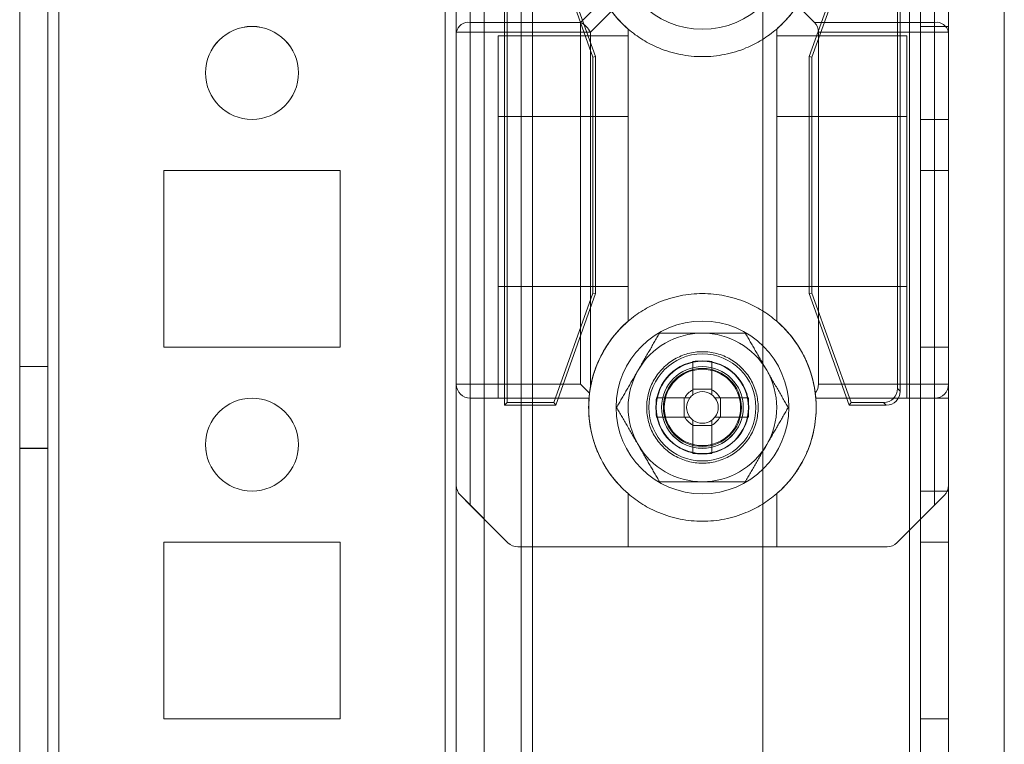
# Model space of a CAD drawing. Units: millimetres. Extents: x 63 to 8624, y 73 to 6188.
# Drawn here: x 3217 to 3270, y 2881 to 2920 of the extents above; entities that cross this region are included whole.
import ezdxf

# ---------------------------------------------------------------- set-up
doc = ezdxf.new("R2010")
doc.units = ezdxf.units.MM
doc.header["$LTSCALE"] = 5

msp = doc.modelspace()

# ---------------------------------------------------------------- linework, layer by layer
at = {"color": 7, "linetype": 'Continuous', "lineweight": 18}
for p, q in [((3217.228, 1910.013, -231.833), (3217.24, 3524.313, -231.833)), ((3217.228, 1910.011, -231.833), (3217.24, 3524.311, -231.833)), ((3218.74, 3524.313, -231.833), (3218.728, 1910.013, -231.833)), ((3218.74, 3524.311, -231.833), (3218.728, 1910.011, -231.833)), ((3219.328, 1910.013, -231.833), (3219.34, 3524.313, -231.833)), ((3219.34, 3524.313, -231.833), (3219.328, 1910.013, -231.833)), ((3219.328, 1910.011, -231.833), (3219.34, 3524.311, -231.833)), ((3217.239, 3477.163, -231.833), (3217.228, 1957.163, -231.833)), ((3217.228, 1957.161, -231.833), (3217.239, 3477.161, -231.833)), ((3218.728, 1957.163, -231.833), (3218.739, 3477.163, -231.833)), ((3218.739, 3477.161, -231.833), (3218.728, 1957.161, -231.833)), ((3219.339, 3477.163, -231.833), (3219.328, 1957.163, -231.833)), ((3219.328, 1957.163, -231.833), (3219.339, 3477.163, -231.833)), ((3219.328, 1957.161, -231.833), (3219.339, 3477.161, -231.833)), ((3240.139, 3477.163, -231.833), (3240.128, 1957.163, -231.833)), ((3240.128, 1957.163, -231.833), (3240.139, 3477.163, -231.833)), ((3240.128, 1957.161, -231.833), (3240.139, 3477.161, -231.833)), ((3240.739, 3477.163, -231.833), (3240.728, 1957.163, -231.833)), ((3240.728, 1957.163, -231.833), (3240.739, 3477.163, -231.833)), ((3240.739, 3477.161, -231.833), (3240.728, 1957.161, -231.833)), ((3242.239, 3477.163, -231.833), (3242.228, 1957.163, -231.833)), ((3242.239, 3477.163, -231.833), (3242.228, 1957.163, -231.833)), ((3242.239, 3477.161, -231.833), (3242.228, 1957.161, -231.833)), ((3257.239, 3477.163, -231.833), (3257.228, 1957.163, -231.833)), ((3257.239, 3477.163, -231.833), (3257.228, 1957.163, -231.833)), ((3257.239, 3477.161, -231.833), (3257.228, 1957.161, -231.833)), ((3265.128, 1957.163, -231.833), (3265.139, 3477.163, -231.833)), ((3265.139, 3477.163, -231.833), (3265.128, 1957.163, -231.833)), ((3265.128, 1957.163, -231.833), (3265.139, 3477.163, -231.833)), ((3265.139, 3477.163, -231.833), (3265.128, 1957.163, -231.833)), ((3265.139, 3477.161, -231.833), (3265.128, 1957.161, -231.833)), ((3265.739, 3477.163, -231.833), (3265.728, 1957.163, -231.833)), ((3265.739, 3477.163, -231.833), (3265.728, 1957.163, -231.833)), ((3265.728, 1957.161, -231.833), (3265.739, 3477.161, -231.833)), ((3267.228, 1957.163, -231.833), (3267.239, 3477.163, -231.833)), ((3267.228, 1957.163, -231.833), (3267.239, 3477.163, -231.833)), ((3267.239, 3477.161, -231.833), (3267.228, 1957.161, -231.833)), ((3242.239, 3457.484, -231.833), (3242.228, 1961.911, -231.833)), ((3244.239, 3457.484, -231.833), (3244.228, 1961.911, -231.833)), ((3244.839, 3456.354, -231.833), (3244.828, 1961.911, -231.833)), ((3244.828, 1961.911, -231.833), (3244.839, 3456.354, -231.833)), ((3242.228, 1963.261, -231.833), (3242.239, 3456.061, -231.833)), ((3244.228, 1963.261, -231.833), (3244.239, 3456.061, -231.833)), ((3244.828, 1963.261, -231.833), (3244.839, 3456.061, -231.833)), ((3244.828, 1963.261, -231.833), (3244.839, 3456.061, -231.833)), ((3270.228, 1961.911, -231.833), (3270.239, 3430.953, -231.833)), ((3270.228, 1961.911, -231.833), (3270.239, 3430.953, -231.833)), ((3240.735, 2928.35, -231.833), (3240.735, 2894.971, -231.833)), ((3267.235, 2894.971, -231.833), (3267.235, 2928.35, -231.833)), ((3241.485, 2924.441, -231.833), (3241.485, 2919.88, -231.833)), ((3266.485, 2919.88, -231.833), (3266.485, 2924.441, -231.833)), ((3240.735, 2919.35, -231.833), (3240.735, 2923.911, -231.833)), ((3243.335, 2899.286, -231.833), (3243.335, 2924.036, -231.833)), ((3243.479, 2899.43, -231.833), (3243.479, 2923.892, -231.833)), ((3245.984, 2923.892, -231.833), (3248.091, 2918.011, -231.833)), ((3246.085, 2924.036, -231.833), (3248.235, 2918.036, -231.833)), ((3259.735, 2918.036, -231.833), (3261.885, 2924.036, -231.833)), ((3259.879, 2918.011, -231.833), (3261.987, 2923.892, -231.833)), ((3264.491, 2923.892, -231.833), (3264.491, 2900.179, -231.833)), ((3264.635, 2924.036, -231.833), (3264.635, 2900.035, -231.833)), ((3267.235, 2923.911, -231.833), (3267.235, 2919.35, -231.833)), ((3247.424, 2919.88, -231.833), (3248.328, 2920.784, -231.833)), ((3249.086, 2920.481, -231.833), (3247.955, 2919.35, -231.833)), ((3259.102, 2920.794, -231.833), (3260.015, 2919.88, -231.833)), ((3241.485, 2919.88, -231.833), (3247.424, 2919.88, -231.833)), ((3241.485, 2919.35, -231.833), (3241.485, 2919.88, -231.833)), ((3247.424, 2919.35, -231.833), (3247.424, 2919.88, -231.833)), ((3260.015, 2919.88, -231.833), (3266.485, 2919.88, -231.833)), ((3266.485, 2919.88, -231.833), (3266.485, 2919.35, -231.833)), ((3240.735, 2900.411, -231.833), (3240.735, 2919.35, -231.833)), ((3240.735, 2919.35, -231.833), (3241.485, 2919.35, -231.833)), ((3241.485, 2919.35, -231.833), (3241.485, 2900.411, -231.833)), ((3247.424, 2919.35, -231.833), (3241.485, 2919.35, -231.833)), ((3247.424, 2900.411, -231.833), (3247.424, 2919.35, -231.833)), ((3247.424, 2919.35, -231.833), (3247.955, 2919.35, -231.833)), ((3247.955, 2919.35, -231.833), (3247.955, 2900.233, -231.833)), ((3249.985, 2919.522, -231.833), (3249.985, 2903.799, -231.833)), ((3257.985, 2903.799, -231.833), (3257.985, 2919.522, -231.833)), ((3260.235, 2919.35, -231.833), (3260.235, 2900.411, -231.833)), ((3266.485, 2919.35, -231.833), (3260.235, 2919.35, -231.833)), ((3267.235, 2919.663, -231.833), (3265.735, 2919.663, -231.833)), ((3265.735, 2919.663, -231.833), (3265.735, 2914.663, -231.833)), ((3267.235, 2919.661, -231.833), (3265.735, 2919.661, -231.833)), ((3265.735, 2914.661, -231.833), (3265.735, 2919.661, -231.833)), ((3266.485, 2900.411, -231.833), (3266.485, 2919.35, -231.833)), ((3266.485, 2919.35, -231.833), (3267.235, 2919.35, -231.833)), ((3267.235, 2914.663, -231.833), (3267.235, 2919.663, -231.833)), ((3267.235, 2914.661, -231.833), (3267.235, 2919.661, -231.833)), ((3267.235, 2919.35, -231.833), (3267.235, 2900.411, -231.833)), ((3249.985, 2919.161, -231.833), (3242.985, 2919.161, -231.833)), ((3242.985, 2914.811, -231.833), (3242.985, 2919.159, -231.833)), ((3249.985, 2914.811, -231.833), (3249.985, 2919.159, -231.833)), ((3264.985, 2919.161, -231.833), (3257.985, 2919.161, -231.833)), ((3257.985, 2914.811, -231.833), (3257.985, 2919.159, -231.833)), ((3264.985, 2914.811, -231.833), (3264.985, 2919.158, -231.833)), ((3248.091, 2918.011, -231.833), (3248.235, 2918.036, -231.833)), ((3248.091, 2918.011, -231.833), (3248.091, 2905.311, -231.833)), ((3248.235, 2918.036, -231.833), (3248.235, 2905.286, -231.833)), ((3259.735, 2905.286, -231.833), (3259.735, 2918.036, -231.833)), ((3259.879, 2918.011, -231.833), (3259.735, 2918.036, -231.833)), ((3259.879, 2905.311, -231.833), (3259.879, 2918.011, -231.833)), ((3227.235, 2917.163, -231.833), (3227.235, 2917.163, -231.833)), ((3232.235, 2917.163, -231.833), (3232.235, 2917.163, -231.833)), ((3249.985, 2914.811, -231.833), (3242.985, 2914.811, -231.833)), ((3242.985, 2899.661, -231.833), (3242.985, 2914.811, -231.833)), ((3242.985, 2914.811, -231.833), (3242.985, 2905.661, -231.833)), ((3249.985, 2914.811, -231.833), (3249.985, 2903.799, -231.833)), ((3249.985, 2905.661, -231.833), (3249.985, 2914.811, -231.833)), ((3257.985, 2903.799, -231.833), (3257.985, 2914.811, -231.833)), ((3257.985, 2914.811, -231.833), (3257.985, 2905.661, -231.833)), ((3264.985, 2914.811, -231.833), (3257.985, 2914.811, -231.833)), ((3264.985, 2899.661, -231.833), (3264.985, 2914.811, -231.833)), ((3264.985, 2914.811, -231.833), (3264.985, 2905.661, -231.833)), ((3265.735, 2914.663, -231.833), (3267.235, 2914.663, -231.833)), ((3265.735, 2914.661, -231.833), (3267.235, 2914.661, -231.833)), ((3234.485, 2911.913, -231.833), (3224.985, 2911.913, -231.833)), ((3224.985, 2911.913, -231.833), (3224.985, 2911.913, -231.833)), ((3234.485, 2911.913, -231.833), (3224.985, 2911.913, -231.833)), ((3224.985, 2911.913, -231.833), (3224.985, 2902.413, -231.833)), ((3224.985, 2911.913, -231.833), (3224.985, 2902.413, -231.833)), ((3224.985, 2911.911, -231.833), (3224.985, 2902.411, -231.833)), ((3234.485, 2911.911, -231.833), (3224.985, 2911.911, -231.833)), ((3234.485, 2911.913, -231.833), (3234.485, 2911.913, -231.833)), ((3234.485, 2902.413, -231.833), (3234.485, 2911.913, -231.833)), ((3234.485, 2902.413, -231.833), (3234.485, 2911.913, -231.833)), ((3234.485, 2902.411, -231.833), (3234.485, 2911.911, -231.833)), ((3265.735, 2911.913, -231.833), (3265.735, 2902.413, -231.833)), ((3265.735, 2911.913, -231.833), (3267.235, 2911.913, -231.833)), ((3265.735, 2911.913, -231.833), (3265.735, 2911.913, -231.833)), ((3265.735, 2911.913, -231.833), (3267.235, 2911.913, -231.833)), ((3265.735, 2902.413, -231.833), (3265.735, 2911.913, -231.833)), ((3265.735, 2911.911, -231.833), (3267.235, 2911.911, -231.833)), ((3265.735, 2911.911, -231.833), (3265.735, 2902.411, -231.833)), ((3267.235, 2911.913, -231.833), (3267.235, 2902.413, -231.833)), ((3267.235, 2911.913, -231.833), (3267.235, 2911.913, -231.833)), ((3267.235, 2902.413, -231.833), (3267.235, 2911.913, -231.833)), ((3267.235, 2911.911, -231.833), (3267.235, 2902.411, -231.833)), ((3242.985, 2905.661, -231.833), (3242.985, 2899.661, -231.833)), ((3249.985, 2905.661, -231.833), (3242.985, 2905.661, -231.833)), ((3249.985, 2903.799, -231.833), (3249.985, 2905.661, -231.833)), ((3257.985, 2905.661, -231.833), (3257.985, 2903.799, -231.833)), ((3264.985, 2905.661, -231.833), (3257.985, 2905.661, -231.833)), ((3264.985, 2905.661, -231.833), (3264.985, 2899.661, -231.833)), ((3248.091, 2905.311, -231.833), (3245.984, 2899.43, -231.833)), ((3248.235, 2905.286, -231.833), (3246.085, 2899.286, -231.833)), ((3248.091, 2905.311, -231.833), (3248.235, 2905.286, -231.833)), ((3259.879, 2905.311, -231.833), (3259.735, 2905.286, -231.833)), ((3261.885, 2899.286, -231.833), (3259.735, 2905.286, -231.833)), ((3261.986, 2899.43, -231.833), (3259.879, 2905.311, -231.833)), ((3224.985, 2902.413, -231.833), (3224.985, 2902.413, -231.833)), ((3224.985, 2902.413, -231.833), (3234.485, 2902.413, -231.833)), ((3224.985, 2902.413, -231.833), (3234.485, 2902.413, -231.833)), ((3224.985, 2902.411, -231.833), (3234.485, 2902.411, -231.833)), ((3234.485, 2902.413, -231.833), (3234.485, 2902.413, -231.833)), ((3265.735, 2902.413, -231.833), (3267.235, 2902.413, -231.833)), ((3265.735, 2902.413, -231.833), (3267.235, 2902.413, -231.833)), ((3265.735, 2902.413, -231.833), (3265.735, 2902.413, -231.833)), ((3265.735, 2902.411, -231.833), (3267.235, 2902.411, -231.833)), ((3267.235, 2902.413, -231.833), (3267.235, 2902.413, -231.833)), ((3218.735, 2901.363, -231.833), (3217.235, 2901.363, -231.833)), ((3217.235, 2896.963, -231.833), (3217.235, 2901.363, -231.833)), ((3218.735, 2901.361, -231.833), (3217.235, 2901.361, -231.833)), ((3217.235, 2896.961, -231.833), (3217.235, 2901.361, -231.833)), ((3218.735, 2896.963, -231.833), (3218.735, 2901.363, -231.833)), ((3218.735, 2896.961, -231.833), (3218.735, 2901.361, -231.833)), ((3253.47, 2901.641, -231.833), (3253.47, 2900.111, -231.833)), ((3253.47, 2901.641, -231.833), (3253.47, 2900.14, -231.833)), ((3254.5, 2900.111, -231.833), (3254.5, 2901.641, -231.833)), ((3254.5, 2901.641, -231.833), (3254.5, 2900.14, -231.833)), ((3240.735, 2894.971, -231.833), (3240.735, 2900.411, -231.833)), ((3240.735, 2900.411, -231.833), (3241.485, 2900.411, -231.833)), ((3241.485, 2900.411, -231.833), (3247.424, 2900.411, -231.833)), ((3241.485, 2899.661, -231.833), (3241.485, 2900.411, -231.833)), ((3247.908, 2899.927, -231.833), (3247.424, 2900.411, -231.833)), ((3247.955, 2900.233, -231.833), (3247.908, 2899.927, -231.833)), ((3260.235, 2900.411, -231.833), (3266.485, 2900.411, -231.833)), ((3266.485, 2900.411, -231.833), (3266.485, 2899.661, -231.833)), ((3266.485, 2900.411, -231.833), (3267.235, 2900.411, -231.833)), ((3267.235, 2900.411, -231.833), (3267.235, 2894.971, -231.833)), ((3253.47, 2900.14, -231.833), (3253.47, 2899.838, -231.833)), ((3253.47, 2900.14, -231.833), (3254.5, 2900.14, -231.833)), ((3254.5, 2899.838, -231.833), (3254.5, 2900.14, -231.833)), ((3264.635, 2900.035, -231.833), (3264.491, 2900.179, -231.833)), ((3241.485, 2899.661, -231.833), (3242.985, 2899.661, -231.833)), ((3241.485, 2899.661, -231.833), (3241.485, 2893.911, -231.833)), ((3247.88, 2899.661, -231.833), (3241.485, 2899.661, -231.833)), ((3242.985, 2899.661, -231.833), (3247.88, 2899.661, -231.833)), ((3243.479, 2899.43, -231.833), (3243.335, 2899.286, -231.833)), ((3246.085, 2899.286, -231.833), (3243.335, 2899.286, -231.833)), ((3245.984, 2899.43, -231.833), (3243.479, 2899.43, -231.833)), ((3245.984, 2899.43, -231.833), (3246.085, 2899.286, -231.833)), ((3251.504, 2899.676, -231.833), (3253.005, 2899.676, -231.833)), ((3253.035, 2899.676, -231.833), (3251.504, 2899.676, -231.833)), ((3253.308, 2899.676, -231.833), (3253.005, 2899.676, -231.833)), ((3253.005, 2898.646, -231.833), (3253.005, 2899.676, -231.833)), ((3254.965, 2899.676, -231.833), (3254.662, 2899.676, -231.833)), ((3256.465, 2899.676, -231.833), (3254.935, 2899.676, -231.833)), ((3254.965, 2899.676, -231.833), (3254.965, 2898.646, -231.833)), ((3256.465, 2899.676, -231.833), (3254.965, 2899.676, -231.833)), ((3266.485, 2899.661, -231.833), (3260.09, 2899.661, -231.833)), ((3264.985, 2899.661, -231.833), (3260.09, 2899.661, -231.833)), ((3261.986, 2899.43, -231.833), (3261.885, 2899.286, -231.833)), ((3263.885, 2899.286, -231.833), (3261.885, 2899.286, -231.833)), ((3263.741, 2899.43, -231.833), (3261.986, 2899.43, -231.833)), ((3263.741, 2899.43, -231.833), (3263.885, 2899.286, -231.833)), ((3264.985, 2899.661, -231.833), (3266.485, 2899.661, -231.833)), ((3267.235, 2899.663, -231.833), (3265.735, 2899.663, -231.833)), ((3265.735, 2899.663, -231.833), (3265.735, 2894.663, -231.833)), ((3267.235, 2899.661, -231.833), (3265.735, 2899.661, -231.833)), ((3265.735, 2894.661, -231.833), (3265.735, 2899.661, -231.833)), ((3266.485, 2893.911, -231.833), (3266.485, 2899.661, -231.833)), ((3267.235, 2894.663, -231.833), (3267.235, 2899.663, -231.833)), ((3267.235, 2894.661, -231.833), (3267.235, 2899.661, -231.833)), ((3251.504, 2898.646, -231.833), (3253.035, 2898.646, -231.833)), ((3251.504, 2898.646, -231.833), (3253.005, 2898.646, -231.833)), ((3251.785, 2899.163, -231.833), (3251.785, 2899.163, -231.833)), ((3253.005, 2898.646, -231.833), (3253.308, 2898.646, -231.833)), ((3254.662, 2898.646, -231.833), (3254.965, 2898.646, -231.833)), ((3254.935, 2898.646, -231.833), (3256.465, 2898.646, -231.833)), ((3256.465, 2898.646, -231.833), (3254.965, 2898.646, -231.833)), ((3256.185, 2899.163, -231.833), (3256.185, 2899.163, -231.833)), ((3253.47, 2898.483, -231.833), (3253.47, 2898.181, -231.833)), ((3253.47, 2898.21, -231.833), (3253.47, 2896.68, -231.833)), ((3253.47, 2896.68, -231.833), (3253.47, 2898.181, -231.833)), ((3254.5, 2898.181, -231.833), (3253.47, 2898.181, -231.833)), ((3254.5, 2898.181, -231.833), (3254.5, 2898.483, -231.833)), ((3254.5, 2896.68, -231.833), (3254.5, 2898.21, -231.833)), ((3254.5, 2896.68, -231.833), (3254.5, 2898.181, -231.833)), ((3227.235, 2897.163, -231.833), (3227.235, 2897.163, -231.833)), ((3232.235, 2897.163, -231.833), (3232.235, 2897.163, -231.833)), ((3217.235, 2896.963, -231.833), (3218.735, 2896.963, -231.833)), ((3217.235, 2896.961, -231.833), (3218.735, 2896.961, -231.833)), ((3243.515, 2891.88, -231.833), (3240.955, 2894.441, -231.833)), ((3241.485, 2893.911, -231.833), (3240.955, 2894.441, -231.833)), ((3249.985, 2894.522, -231.833), (3249.985, 2891.661, -231.833)), ((3257.985, 2891.661, -231.833), (3257.985, 2894.522, -231.833)), ((3267.015, 2894.441, -231.833), (3264.455, 2891.88, -231.833)), ((3265.735, 2894.663, -231.833), (3267.235, 2894.663, -231.833)), ((3265.735, 2894.661, -231.833), (3267.235, 2894.661, -231.833)), ((3267.015, 2894.441, -231.833), (3266.485, 2893.911, -231.833)), ((3243.515, 2891.88, -231.833), (3241.485, 2893.911, -231.833)), ((3266.485, 2893.911, -231.833), (3264.455, 2891.88, -231.833)), ((3234.485, 2891.913, -231.833), (3224.985, 2891.913, -231.833)), ((3224.985, 2891.913, -231.833), (3224.985, 2891.913, -231.833)), ((3234.485, 2891.913, -231.833), (3224.985, 2891.913, -231.833)), ((3224.985, 2891.913, -231.833), (3224.985, 2882.413, -231.833)), ((3224.985, 2891.913, -231.833), (3224.985, 2882.413, -231.833)), ((3224.985, 2891.911, -231.833), (3224.985, 2882.411, -231.833)), ((3234.485, 2891.911, -231.833), (3224.985, 2891.911, -231.833)), ((3234.485, 2891.913, -231.833), (3234.485, 2891.913, -231.833)), ((3234.485, 2882.413, -231.833), (3234.485, 2891.913, -231.833)), ((3234.485, 2882.413, -231.833), (3234.485, 2891.913, -231.833)), ((3234.485, 2882.411, -231.833), (3234.485, 2891.911, -231.833)), ((3265.735, 2891.913, -231.833), (3265.735, 2882.413, -231.833)), ((3265.735, 2891.913, -231.833), (3267.235, 2891.913, -231.833)), ((3265.735, 2891.913, -231.833), (3265.735, 2891.913, -231.833)), ((3265.735, 2891.913, -231.833), (3267.235, 2891.913, -231.833)), ((3265.735, 2882.413, -231.833), (3265.735, 2891.913, -231.833)), ((3265.735, 2891.911, -231.833), (3267.235, 2891.911, -231.833)), ((3265.735, 2891.911, -231.833), (3265.735, 2882.411, -231.833)), ((3267.235, 2891.913, -231.833), (3267.235, 2882.413, -231.833)), ((3267.235, 2891.913, -231.833), (3267.235, 2891.913, -231.833)), ((3267.235, 2882.413, -231.833), (3267.235, 2891.913, -231.833)), ((3267.235, 2891.911, -231.833), (3267.235, 2882.411, -231.833)), ((3249.985, 2891.661, -231.833), (3244.046, 2891.661, -231.833)), ((3244.046, 2891.661, -231.833), (3263.924, 2891.661, -231.833)), ((3257.985, 2891.661, -231.833), (3249.985, 2891.661, -231.833)), ((3263.924, 2891.661, -231.833), (3257.985, 2891.661, -231.833)), ((3224.985, 2882.413, -231.833), (3224.985, 2882.413, -231.833)), ((3224.985, 2882.413, -231.833), (3234.485, 2882.413, -231.833)), ((3224.985, 2882.413, -231.833), (3234.485, 2882.413, -231.833)), ((3224.985, 2882.411, -231.833), (3234.485, 2882.411, -231.833)), ((3234.485, 2882.413, -231.833), (3234.485, 2882.413, -231.833)), ((3265.735, 2882.413, -231.833), (3267.235, 2882.413, -231.833)), ((3265.735, 2882.413, -231.833), (3267.235, 2882.413, -231.833)), ((3265.735, 2882.413, -231.833), (3265.735, 2882.413, -231.833)), ((3265.735, 2882.411, -231.833), (3267.235, 2882.411, -231.833)), ((3267.235, 2882.413, -231.833), (3267.235, 2882.413, -231.833))]:
    msp.add_line(p, q, dxfattribs=at)
for centre, radius in [((3253.985, 2924.161, -231.833), 4.65), ((3253.985, 2924.161, -231.833), 4.65), ((3229.735, 2917.163, -231.833), 2.5), ((3229.735, 2917.163, -231.833), 2.5), ((3229.735, 2917.161, -231.833), 2.5), ((3229.735, 2917.161, -231.833), 2.5), ((3253.985, 2899.161, -231.833), 4.65), ((3253.985, 2899.161, -231.833), 4.65), ((3253.985, 2899.161, -231.833), 2.881), ((3253.985, 2899.161, -231.833), 2.501), ((3253.985, 2899.161, -231.833), 2.5), ((3253.985, 2899.161, -231.833), 2.5), ((3253.985, 2899.161, -231.833), 2.5), ((3253.985, 2899.161, -231.833), 2.5), ((3253.985, 2899.161, -231.833), 2.5), ((3253.985, 2899.161, -231.833), 2.5), ((3253.985, 2899.161, -231.833), 2.5), ((3253.985, 2899.161, -231.833), 2.5), ((3253.985, 2899.161, -231.833), 2.5), ((3253.985, 2899.161, -231.833), 2.5), ((3253.985, 2899.161, -231.833), 2.5), ((3253.985, 2899.161, -231.833), 2.5), ((3253.985, 2899.161, -231.833), 2.5), ((3253.985, 2899.161, -231.833), 2.5), ((3253.985, 2899.161, -231.833), 2.5), ((3253.985, 2899.161, -231.833), 2.5), ((3253.985, 2899.161, -231.833), 2.5), ((3253.985, 2899.161, -231.833), 2.5), ((3253.985, 2899.161, -231.833), 2.5), ((3253.985, 2899.161, -231.833), 2.5), ((3253.985, 2899.161, -231.833), 2.5), ((3253.985, 2899.161, -231.833), 2.5), ((3253.985, 2899.161, -231.833), 2.5), ((3253.985, 2899.161, -231.833), 2.5), ((3253.985, 2899.161, -231.833), 2.5), ((3253.985, 2899.161, -231.833), 2.5), ((3253.985, 2899.161, -231.833), 2.5), ((3253.985, 2899.161, -231.833), 2.5), ((3253.985, 2899.161, -231.833), 2.5), ((3253.985, 2899.161, -231.833), 2.5), ((3253.985, 2899.161, -231.833), 2.482), ((3253.985, 2899.163, -231.833), 2.2), ((3253.985, 2899.163, -231.833), 2.2), ((3253.985, 2899.161, -231.833), 2.2), ((3253.985, 2899.161, -231.833), 2.2), ((3253.985, 2899.161, -231.833), 2.1), ((3253.985, 2899.161, -231.833), 2.1), ((3253.985, 2899.161, -231.833), 2.1), ((3253.985, 2899.161, -231.833), 2.1), ((3253.985, 2899.161, -231.833), 2.1), ((3253.985, 2899.161, -231.833), 2.1), ((3253.985, 2899.161, -231.833), 2.1), ((3253.985, 2899.161, -231.833), 2.1), ((3253.985, 2899.161, -231.833), 2.055), ((3253.985, 2899.161, -231.833), 2.055), ((3253.985, 2899.161, -231.833), 2.055), ((3253.985, 2899.161, -231.833), 2.055), ((3253.985, 2899.161, -231.833), 2.055), ((3253.985, 2899.161, -231.833), 2.055), ((3253.985, 2899.161, -231.833), 2.055), ((3253.985, 2899.161, -231.833), 2.055), ((3253.985, 2899.161, -231.833), 2.055), ((3253.985, 2899.161, -231.833), 2.055), ((3253.985, 2899.161, -231.833), 2.055), ((3253.985, 2899.161, -231.833), 2.055), ((3229.735, 2897.163, -231.833), 2.5), ((3229.735, 2897.163, -231.833), 2.5), ((3229.735, 2897.161, -231.833), 2.5), ((3229.735, 2897.161, -231.833), 2.5)]:
    msp.add_circle(centre, radius, dxfattribs=at)
for centre, radius, start, end in [((3253.985, 2924.161, -231.833), 6.125, 217.4042, 229.2268), ((3253.985, 2924.161, -231.833), 6.125, 310.7724, 326.6553), ((3241.391, 2919.217, -231.833), 0.67, 81.9501, 168.5778), ((3246.86, 2918.786, -231.833), 1.232, 27.2734, 62.7258), ((3259.485, 2919.35, -231.833), 0.75, 359.9996, 44.9996), ((3266.579, 2919.217, -231.833), 0.67, 11.4213, 98.049), ((3253.985, 2899.161, -231.833), 6.125, 130.7724, 175.3172), ((3253.985, 2899.161, -231.833), 6.125, 130.7724, 169.9128), ((3253.985, 2899.161, -231.833), 6.125, 7.2228, 49.2268), ((3253.985, 2899.161, -231.833), 6.125, 4.682, 49.2268), ((3253.985, 2899.161, -231.833), 4, 89.9996, 149.9996), ((3253.985, 2899.161, -231.833), 4, 89.9996, 149.9996), ((3253.985, 2899.161, -231.833), 4, 29.9996, 89.9996), ((3253.985, 2899.161, -231.833), 4, 29.9996, 89.9996), ((3253.985, 2880.559, -231.833), 21.089, 88.6002, 91.3989), ((3253.985, 2899.161, -231.833), 4, 149.9996, 209.9996), ((3253.985, 2899.161, -231.833), 4, 149.9996, 209.9996), ((3253.985, 2899.161, -231.833), 4, 329.9996, 29.9996), ((3253.985, 2899.161, -231.833), 4, 329.9996, 29.9996), ((3241.485, 2900.411, -231.833), 0.75, 179.9996, 269.9996), ((3241.485, 2900.411, -231.833), 0.75, 179.9996, 269.9996), ((3259.485, 2900.411, -231.833), 0.75, 320.2208, 359.9996), ((3266.485, 2900.411, -231.833), 0.75, 269.9996, 359.9996), ((3266.485, 2900.411, -231.833), 0.75, 269.9996, 359.9996), ((3253.985, 2899.161, -231.833), 1.081, 118.4511, 151.548), ((3253.985, 2899.161, -231.833), 0.851, 127.2407, 142.7585), ((3253.985, 2899.161, -231.833), 0.851, 52.7585, 127.2407), ((3253.985, 2899.161, -231.833), 1.081, 28.4511, 61.548), ((3253.985, 2899.161, -231.833), 0.851, 37.2407, 52.7585), ((3253.985, 2899.161, -231.833), 6.125, 175.3172, 229.2268), ((3272.587, 2899.161, -231.833), 21.089, 178.6002, 181.3989), ((3253.985, 2899.161, -231.833), 0.851, 142.7585, 217.2407), ((3253.985, 2899.161, -231.833), 0.851, 322.7585, 37.2407), ((3235.383, 2899.161, -231.833), 21.089, 358.6002, 1.3989), ((3253.985, 2899.161, -231.833), 6.125, 310.7724, 4.682), ((3253.985, 2899.161, -231.833), 1.081, 208.4511, 241.548), ((3253.985, 2899.161, -231.833), 0.851, 217.2407, 232.7585), ((3253.985, 2899.161, -231.833), 1.081, 298.4511, 331.548), ((3253.985, 2899.161, -231.833), 0.851, 307.2407, 322.7585), ((3253.985, 2899.161, -231.833), 0.851, 232.7585, 307.2407), ((3253.985, 2899.161, -231.833), 4, 209.9996, 269.9996), ((3253.985, 2899.161, -231.833), 4, 209.9996, 269.9996), ((3253.985, 2899.161, -231.833), 4, 269.9996, 329.9996), ((3253.985, 2899.161, -231.833), 4, 269.9996, 329.9996), ((3253.985, 2917.763, -231.833), 21.089, 268.6002, 271.3989), ((3241.485, 2894.971, -231.833), 0.75, 179.9996, 224.9996), ((3241.485, 2894.971, -231.833), 0.75, 179.9996, 224.9996), ((3266.485, 2894.971, -231.833), 0.75, 314.9996, 359.9996), ((3266.485, 2894.971, -231.833), 0.75, 314.9996, 359.9996), ((3244.046, 2892.411, -231.833), 0.75, 224.9996, 269.9996), ((3244.046, 2892.411, -231.833), 0.75, 224.9996, 269.9996), ((3263.924, 2892.411, -231.833), 0.75, 269.9996, 314.9996), ((3263.924, 2892.411, -231.833), 0.75, 269.9996, 314.9996)]:
    msp.add_arc(centre, radius, start, end, dxfattribs=at)
for centre in [(3263.741, 2900.18, -231.833), (3263.885, 2900.036, -231.833)]:
    msp.add_ellipse(centre, major_axis=(-0.531, 0.531), ratio=0.999315, start_param=2.356537, end_param=3.926648, dxfattribs=at)
for points, knots in [([(3247.881, 2924.661, -231.833), (3247.871, 2924.494, -231.833), (3247.85, 2924.127, -231.833), (3247.881, 2923.559, -231.833), (3247.968, 2922.964, -231.833), (3248.115, 2922.38, -231.833), (3248.317, 2921.813, -231.833), (3248.575, 2921.269, -231.833), (3248.884, 2920.752, -231.833), (3249.243, 2920.269, -231.833), (3249.612, 2919.858, -231.833), (3249.873, 2919.623, -231.833), (3249.985, 2919.522, -231.833)], [0, 0, 0, 0, 0.086865, 0.191204, 0.295543, 0.399882, 0.50422, 0.608559, 0.712898, 0.817237, 0.921576, 1, 1, 1, 1]), ([(3257.985, 2919.522, -231.833), (3258.097, 2919.623, -231.833), (3258.358, 2919.858, -231.833), (3258.727, 2920.269, -231.833), (3259.086, 2920.752, -231.833), (3259.396, 2921.269, -231.833), (3259.645, 2921.796, -231.833), (3259.838, 2922.327, -231.833), (3259.977, 2922.855, -231.833), (3260.072, 2923.393, -231.833), (3260.095, 2923.756, -231.833), (3260.106, 2923.938, -231.833)], [0, 0, 0, 0, 0.089679, 0.20899, 0.328302, 0.447613, 0.566925, 0.675194, 0.783463, 0.891731, 1, 1, 1, 1]), ([(3249.985, 2919.522, -231.833), (3250.111, 2919.419, -231.833), (3250.362, 2919.212, -231.833), (3250.769, 2918.941, -231.833), (3251.195, 2918.701, -231.833), (3251.673, 2918.48, -231.833), (3252.204, 2918.29, -231.833), (3252.788, 2918.144, -231.833), (3253.384, 2918.055, -231.833), (3253.985, 2918.026, -231.833), (3254.586, 2918.055, -231.833), (3255.182, 2918.144, -231.833), (3255.766, 2918.29, -231.833), (3256.297, 2918.48, -231.833), (3256.775, 2918.701, -231.833), (3257.201, 2918.941, -231.833), (3257.608, 2919.212, -231.833), (3257.859, 2919.419, -231.833), (3257.985, 2919.522, -231.833)], [0, 0, 0, 0, 0.056024, 0.112049, 0.168073, 0.224098, 0.293073, 0.362049, 0.431024, 0.5, 0.568976, 0.637951, 0.706927, 0.775902, 0.831927, 0.887951, 0.943976, 1, 1, 1, 1]), ([(3257.985, 2903.799, -231.833), (3257.859, 2903.903, -231.833), (3257.608, 2904.11, -231.833), (3257.201, 2904.381, -231.833), (3256.775, 2904.621, -231.833), (3256.297, 2904.841, -231.833), (3255.766, 2905.031, -231.833), (3255.182, 2905.178, -231.833), (3254.586, 2905.266, -231.833), (3253.985, 2905.295, -231.833), (3253.384, 2905.266, -231.833), (3252.788, 2905.178, -231.833), (3252.204, 2905.031, -231.833), (3251.673, 2904.841, -231.833), (3251.195, 2904.621, -231.833), (3250.769, 2904.381, -231.833), (3250.362, 2904.11, -231.833), (3250.111, 2903.903, -231.833), (3249.985, 2903.799, -231.833)], [0, 0, 0, 0, 0.056024, 0.112049, 0.168073, 0.224098, 0.293073, 0.362049, 0.431024, 0.5, 0.568976, 0.637951, 0.706927, 0.775902, 0.831927, 0.887951, 0.943976, 1, 1, 1, 1]), ([(3249.985, 2903.799, -231.833), (3249.873, 2903.698, -231.833), (3249.612, 2903.463, -231.833), (3249.243, 2903.052, -231.833), (3248.884, 2902.569, -231.833), (3248.575, 2902.053, -231.833), (3248.317, 2901.508, -231.833), (3248.114, 2900.942, -231.833), (3247.968, 2900.358, -231.833), (3247.88, 2899.762, -231.833), (3247.85, 2899.161, -231.833), (3247.88, 2898.559, -231.833), (3247.968, 2897.964, -231.833), (3248.114, 2897.38, -231.833), (3248.317, 2896.813, -231.833), (3248.575, 2896.269, -231.833), (3248.884, 2895.752, -231.833), (3249.243, 2895.269, -231.833), (3249.612, 2894.858, -231.833), (3249.873, 2894.623, -231.833), (3249.985, 2894.522, -231.833)], [0, 0, 0, 0, 0.042942, 0.100075, 0.157207, 0.214339, 0.271471, 0.328603, 0.385736, 0.442868, 0.5, 0.557132, 0.614264, 0.671397, 0.728529, 0.785661, 0.842793, 0.899925, 0.957058, 1, 1, 1, 1]), ([(3247.88, 2899.661, -231.833), (3247.882, 2899.682, -231.833), (3247.89, 2899.775, -231.833), (3247.911, 2899.963, -231.833), (3247.954, 2900.247, -231.833), (3248.02, 2900.566, -231.833), (3248.111, 2900.908, -231.833), (3248.23, 2901.266, -231.833), (3248.377, 2901.632, -231.833), (3248.558, 2902.009, -231.833), (3248.764, 2902.372, -231.833), (3248.992, 2902.714, -231.833), (3249.234, 2903.032, -231.833), (3249.501, 2903.339, -231.833), (3249.754, 2903.595, -231.833), (3249.921, 2903.743, -231.833), (3249.985, 2903.799, -231.833)], [0, 0, 0, 0, 0.026089, 0.112432, 0.199142, 0.285798, 0.372066, 0.45116, 0.530644, 0.610089, 0.689131, 0.756408, 0.823938, 0.891484, 0.958784, 1, 1, 1, 1]), ([(3257.985, 2903.799, -231.833), (3258.062, 2903.73, -231.833), (3258.217, 2903.593, -231.833), (3258.466, 2903.341, -231.833), (3258.728, 2903.044, -231.833), (3258.989, 2902.699, -231.833), (3259.22, 2902.348, -231.833), (3259.412, 2902.008, -231.833), (3259.569, 2901.685, -231.833), (3259.696, 2901.381, -231.833), (3259.802, 2901.087, -231.833), (3259.898, 2900.772, -231.833), (3259.977, 2900.446, -231.833), (3260.036, 2900.125, -231.833), (3260.071, 2899.861, -231.833), (3260.084, 2899.722, -231.833), (3260.09, 2899.661, -231.833)], [0, 0, 0, 0, 0.050208, 0.100415, 0.173337, 0.246583, 0.319819, 0.392726, 0.458084, 0.523662, 0.589261, 0.65465, 0.745409, 0.836412, 0.927216, 1, 1, 1, 1]), ([(3257.985, 2894.522, -231.833), (3258.097, 2894.623, -231.833), (3258.358, 2894.858, -231.833), (3258.727, 2895.269, -231.833), (3259.086, 2895.752, -231.833), (3259.395, 2896.269, -231.833), (3259.653, 2896.813, -231.833), (3259.856, 2897.38, -231.833), (3260.002, 2897.964, -231.833), (3260.09, 2898.559, -231.833), (3260.12, 2899.161, -231.833), (3260.09, 2899.762, -231.833), (3260.002, 2900.357, -231.833), (3259.856, 2900.941, -231.833), (3259.653, 2901.508, -231.833), (3259.395, 2902.053, -231.833), (3259.086, 2902.569, -231.833), (3258.727, 2903.052, -231.833), (3258.358, 2903.463, -231.833), (3258.097, 2903.698, -231.833), (3257.985, 2903.799, -231.833)], [0, 0, 0, 0, 0.042942, 0.100075, 0.157207, 0.214339, 0.271471, 0.328603, 0.385736, 0.442868, 0.5, 0.557132, 0.614264, 0.671397, 0.728529, 0.785661, 0.842793, 0.899925, 0.957058, 1, 1, 1, 1]), ([(3251.676, 2903.161, -231.833), (3251.629, 2903.08, -231.833), (3251.536, 2902.919, -231.833), (3251.395, 2902.675, -231.833), (3251.253, 2902.429, -231.833), (3251.109, 2902.18, -231.833), (3250.964, 2901.928, -231.833), (3250.817, 2901.674, -231.833), (3250.669, 2901.418, -231.833), (3250.57, 2901.246, -231.833), (3250.521, 2901.161, -231.833)], [0, 0, 0, 0, 0.123627, 0.247252, 0.371298, 0.49534, 0.621101, 0.746858, 0.87343, 1, 1, 1, 1]), ([(3251.676, 2903.161, -231.833), (3251.629, 2903.08, -231.833), (3251.536, 2902.919, -231.833), (3251.395, 2902.675, -231.833), (3251.253, 2902.429, -231.833), (3251.109, 2902.18, -231.833), (3250.964, 2901.928, -231.833), (3250.817, 2901.674, -231.833), (3250.669, 2901.418, -231.833), (3250.57, 2901.246, -231.833), (3250.521, 2901.161, -231.833)], [0, 0, 0, 0, 0.123627, 0.247252, 0.371298, 0.49534, 0.621101, 0.746858, 0.87343, 1, 1, 1, 1]), ([(3251.676, 2903.161, -231.833), (3251.772, 2903.161, -231.833), (3251.966, 2903.161, -231.833), (3252.255, 2903.161, -231.833), (3252.541, 2903.161, -231.833), (3252.825, 2903.161, -231.833), (3253.112, 2903.161, -231.833), (3253.401, 2903.161, -231.833), (3253.693, 2903.161, -231.833), (3253.888, 2903.161, -231.833), (3253.985, 2903.161, -231.833)], [0, 0, 0, 0, 0.128537, 0.257172, 0.380213, 0.503284, 0.626313, 0.750861, 0.875459, 1, 1, 1, 1]), ([(3251.676, 2903.161, -231.833), (3251.772, 2903.161, -231.833), (3251.966, 2903.161, -231.833), (3252.255, 2903.161, -231.833), (3252.541, 2903.161, -231.833), (3252.825, 2903.161, -231.833), (3253.112, 2903.161, -231.833), (3253.401, 2903.161, -231.833), (3253.693, 2903.161, -231.833), (3253.888, 2903.161, -231.833), (3253.985, 2903.161, -231.833)], [0, 0, 0, 0, 0.128537, 0.257172, 0.380213, 0.503284, 0.626313, 0.750861, 0.875459, 1, 1, 1, 1]), ([(3253.985, 2903.161, -231.833), (3254.09, 2903.161, -231.833), (3254.3, 2903.161, -231.833), (3254.604, 2903.161, -231.833), (3254.897, 2903.161, -231.833), (3255.178, 2903.161, -231.833), (3255.459, 2903.161, -231.833), (3255.739, 2903.161, -231.833), (3256.018, 2903.161, -231.833), (3256.202, 2903.161, -231.833), (3256.294, 2903.161, -231.833)], [0, 0, 0, 0, 0.134059, 0.268388, 0.389704, 0.511066, 0.632394, 0.754915, 0.877467, 1, 1, 1, 1]), ([(3253.985, 2903.161, -231.833), (3254.09, 2903.161, -231.833), (3254.3, 2903.161, -231.833), (3254.604, 2903.161, -231.833), (3254.897, 2903.161, -231.833), (3255.178, 2903.161, -231.833), (3255.459, 2903.161, -231.833), (3255.739, 2903.161, -231.833), (3256.018, 2903.161, -231.833), (3256.202, 2903.161, -231.833), (3256.294, 2903.161, -231.833)], [0, 0, 0, 0, 0.134059, 0.268388, 0.389704, 0.511066, 0.632394, 0.754915, 0.877467, 1, 1, 1, 1]), ([(3257.449, 2901.161, -231.833), (3257.422, 2901.208, -231.833), (3257.35, 2901.333, -231.833), (3257.232, 2901.536, -231.833), (3257.098, 2901.769, -231.833), (3256.964, 2902.001, -231.833), (3256.829, 2902.234, -231.833), (3256.695, 2902.467, -231.833), (3256.561, 2902.7, -231.833), (3256.427, 2902.931, -231.833), (3256.339, 2903.084, -231.833), (3256.294, 2903.161, -231.833)], [0, 0, 0, 0, 0.070004, 0.184894, 0.299785, 0.415301, 0.530821, 0.647921, 0.765024, 0.882511, 1, 1, 1, 1]), ([(3257.449, 2901.161, -231.833), (3257.422, 2901.208, -231.833), (3257.35, 2901.333, -231.833), (3257.232, 2901.536, -231.833), (3257.098, 2901.769, -231.833), (3256.964, 2902.001, -231.833), (3256.829, 2902.234, -231.833), (3256.695, 2902.467, -231.833), (3256.561, 2902.7, -231.833), (3256.427, 2902.931, -231.833), (3256.339, 2903.084, -231.833), (3256.294, 2903.161, -231.833)], [0, 0, 0, 0, 0.070004, 0.184894, 0.299785, 0.415301, 0.530821, 0.647921, 0.765024, 0.882511, 1, 1, 1, 1]), ([(3250.521, 2901.161, -231.833), (3250.494, 2901.113, -231.833), (3250.421, 2900.988, -231.833), (3250.304, 2900.785, -231.833), (3250.17, 2900.552, -231.833), (3250.035, 2900.32, -231.833), (3249.901, 2900.087, -231.833), (3249.767, 2899.854, -231.833), (3249.632, 2899.622, -231.833), (3249.499, 2899.39, -231.833), (3249.41, 2899.237, -231.833), (3249.366, 2899.161, -231.833)], [0, 0, 0, 0, 0.070004, 0.184894, 0.299785, 0.415301, 0.530821, 0.647921, 0.765024, 0.882511, 1, 1, 1, 1]), ([(3250.521, 2901.161, -231.833), (3250.494, 2901.113, -231.833), (3250.421, 2900.988, -231.833), (3250.304, 2900.785, -231.833), (3250.17, 2900.552, -231.833), (3250.035, 2900.32, -231.833), (3249.901, 2900.087, -231.833), (3249.767, 2899.854, -231.833), (3249.632, 2899.622, -231.833), (3249.499, 2899.39, -231.833), (3249.41, 2899.237, -231.833), (3249.366, 2899.161, -231.833)], [0, 0, 0, 0, 0.070004, 0.184894, 0.299785, 0.415301, 0.530821, 0.647921, 0.765024, 0.882511, 1, 1, 1, 1]), ([(3258.604, 2899.161, -231.833), (3258.557, 2899.241, -231.833), (3258.464, 2899.402, -231.833), (3258.323, 2899.646, -231.833), (3258.181, 2899.892, -231.833), (3258.038, 2900.141, -231.833), (3257.892, 2900.393, -231.833), (3257.745, 2900.648, -231.833), (3257.598, 2900.904, -231.833), (3257.499, 2901.075, -231.833), (3257.449, 2901.161, -231.833)], [0, 0, 0, 0, 0.123627, 0.247252, 0.371298, 0.49534, 0.621101, 0.746858, 0.87343, 1, 1, 1, 1]), ([(3258.604, 2899.161, -231.833), (3258.557, 2899.241, -231.833), (3258.464, 2899.402, -231.833), (3258.323, 2899.646, -231.833), (3258.181, 2899.892, -231.833), (3258.038, 2900.141, -231.833), (3257.892, 2900.393, -231.833), (3257.745, 2900.648, -231.833), (3257.598, 2900.904, -231.833), (3257.499, 2901.075, -231.833), (3257.449, 2901.161, -231.833)], [0, 0, 0, 0, 0.123627, 0.247252, 0.371298, 0.49534, 0.621101, 0.746858, 0.87343, 1, 1, 1, 1]), ([(3247.908, 2899.927, -231.833), (3247.904, 2899.897, -231.833), (3247.897, 2899.835, -231.833), (3247.89, 2899.763, -231.833), (3247.884, 2899.708, -231.833), (3247.881, 2899.669, -231.833), (3247.881, 2899.664, -231.833), (3247.88, 2899.661, -231.833)], [0, 0, 0, 0, 0.190245, 0.386006, 0.576253, 0.772019, 1, 1, 1, 1]), ([(3253.47, 2899.838, -231.833), (3253.47, 2899.865, -231.833), (3253.47, 2899.949, -231.833), (3253.47, 2900.038, -231.833), (3253.47, 2900.101, -231.833), (3253.47, 2900.111, -231.833)], [0, 0, 0, 0, 0.284052, 0.880897, 1, 1, 1, 1]), ([(3254.5, 2900.111, -231.833), (3254.5, 2900.101, -231.833), (3254.5, 2900.038, -231.833), (3254.5, 2899.949, -231.833), (3254.5, 2899.865, -231.833), (3254.5, 2899.838, -231.833)], [0, 0, 0, 0, 0.1191025, 0.7159479, 1, 1, 1, 1]), ([(3260.09, 2899.661, -231.833), (3260.089, 2899.663, -231.833), (3260.089, 2899.667, -231.833), (3260.086, 2899.699, -231.833), (3260.082, 2899.751, -231.833), (3260.074, 2899.825, -231.833), (3260.066, 2899.893, -231.833), (3260.061, 2899.931, -231.833)], [0, 0, 0, 0, 0.188785, 0.383042, 0.571828, 0.766094, 1, 1, 1, 1]), ([(3253.035, 2899.676, -231.833), (3253.045, 2899.676, -231.833), (3253.108, 2899.676, -231.833), (3253.197, 2899.676, -231.833), (3253.281, 2899.676, -231.833), (3253.308, 2899.676, -231.833)], [0, 0, 0, 0, 0.119103, 0.715948, 1, 1, 1, 1]), ([(3254.662, 2899.676, -231.833), (3254.689, 2899.676, -231.833), (3254.773, 2899.676, -231.833), (3254.862, 2899.676, -231.833), (3254.925, 2899.676, -231.833), (3254.935, 2899.676, -231.833)], [0, 0, 0, 0, 0.284052, 0.880897, 1, 1, 1, 1]), ([(3249.366, 2899.161, -231.833), (3249.413, 2899.08, -231.833), (3249.506, 2898.919, -231.833), (3249.647, 2898.675, -231.833), (3249.789, 2898.429, -231.833), (3249.932, 2898.18, -231.833), (3250.078, 2897.928, -231.833), (3250.225, 2897.674, -231.833), (3250.372, 2897.418, -231.833), (3250.471, 2897.246, -231.833), (3250.521, 2897.161, -231.833)], [0, 0, 0, 0, 0.1236274, 0.2472517, 0.3712976, 0.4953395, 0.6211006, 0.7468579, 0.8734297, 1, 1, 1, 1]), ([(3249.366, 2899.161, -231.833), (3249.413, 2899.08, -231.833), (3249.506, 2898.919, -231.833), (3249.647, 2898.675, -231.833), (3249.789, 2898.429, -231.833), (3249.932, 2898.18, -231.833), (3250.078, 2897.928, -231.833), (3250.225, 2897.674, -231.833), (3250.372, 2897.418, -231.833), (3250.471, 2897.246, -231.833), (3250.521, 2897.161, -231.833)], [0, 0, 0, 0, 0.123627, 0.247252, 0.371298, 0.49534, 0.621101, 0.746858, 0.87343, 1, 1, 1, 1]), ([(3253.308, 2898.646, -231.833), (3253.281, 2898.646, -231.833), (3253.197, 2898.646, -231.833), (3253.108, 2898.646, -231.833), (3253.045, 2898.646, -231.833), (3253.035, 2898.646, -231.833)], [0, 0, 0, 0, 0.284052, 0.880897, 1, 1, 1, 1]), ([(3254.935, 2898.646, -231.833), (3254.925, 2898.646, -231.833), (3254.862, 2898.646, -231.833), (3254.773, 2898.646, -231.833), (3254.689, 2898.646, -231.833), (3254.662, 2898.646, -231.833)], [0, 0, 0, 0, 0.119103, 0.715948, 1, 1, 1, 1]), ([(3257.449, 2897.161, -231.833), (3257.476, 2897.208, -231.833), (3257.549, 2897.333, -231.833), (3257.666, 2897.536, -231.833), (3257.8, 2897.769, -231.833), (3257.935, 2898.001, -231.833), (3258.069, 2898.234, -231.833), (3258.203, 2898.467, -231.833), (3258.338, 2898.7, -231.833), (3258.471, 2898.931, -231.833), (3258.56, 2899.084, -231.833), (3258.604, 2899.161, -231.833)], [0, 0, 0, 0, 0.070004, 0.184894, 0.299785, 0.415301, 0.530821, 0.647921, 0.765024, 0.882511, 1, 1, 1, 1]), ([(3257.449, 2897.161, -231.833), (3257.476, 2897.208, -231.833), (3257.549, 2897.333, -231.833), (3257.666, 2897.536, -231.833), (3257.8, 2897.769, -231.833), (3257.935, 2898.001, -231.833), (3258.069, 2898.234, -231.833), (3258.203, 2898.467, -231.833), (3258.338, 2898.7, -231.833), (3258.471, 2898.931, -231.833), (3258.56, 2899.084, -231.833), (3258.604, 2899.161, -231.833)], [0, 0, 0, 0, 0.070004, 0.184894, 0.299785, 0.415301, 0.530821, 0.647921, 0.765024, 0.882511, 1, 1, 1, 1]), ([(3253.47, 2898.21, -231.833), (3253.47, 2898.221, -231.833), (3253.47, 2898.283, -231.833), (3253.47, 2898.373, -231.833), (3253.47, 2898.456, -231.833), (3253.47, 2898.483, -231.833)], [0, 0, 0, 0, 0.119103, 0.715948, 1, 1, 1, 1]), ([(3254.5, 2898.483, -231.833), (3254.5, 2898.456, -231.833), (3254.5, 2898.373, -231.833), (3254.5, 2898.283, -231.833), (3254.5, 2898.221, -231.833), (3254.5, 2898.21, -231.833)], [0, 0, 0, 0, 0.284052, 0.880897, 1, 1, 1, 1]), ([(3250.521, 2897.161, -231.833), (3250.548, 2897.113, -231.833), (3250.62, 2896.988, -231.833), (3250.738, 2896.785, -231.833), (3250.872, 2896.552, -231.833), (3251.006, 2896.32, -231.833), (3251.141, 2896.087, -231.833), (3251.275, 2895.854, -231.833), (3251.409, 2895.622, -231.833), (3251.543, 2895.39, -231.833), (3251.631, 2895.237, -231.833), (3251.676, 2895.161, -231.833)], [0, 0, 0, 0, 0.070004, 0.184894, 0.299785, 0.415301, 0.530821, 0.647921, 0.765024, 0.882511, 1, 1, 1, 1]), ([(3250.521, 2897.161, -231.833), (3250.548, 2897.113, -231.833), (3250.62, 2896.988, -231.833), (3250.738, 2896.785, -231.833), (3250.872, 2896.552, -231.833), (3251.006, 2896.32, -231.833), (3251.141, 2896.087, -231.833), (3251.275, 2895.854, -231.833), (3251.409, 2895.622, -231.833), (3251.543, 2895.39, -231.833), (3251.631, 2895.237, -231.833), (3251.676, 2895.161, -231.833)], [0, 0, 0, 0, 0.070004, 0.184894, 0.299785, 0.415301, 0.530821, 0.647921, 0.765024, 0.882511, 1, 1, 1, 1]), ([(3256.294, 2895.161, -231.833), (3256.341, 2895.241, -231.833), (3256.434, 2895.402, -231.833), (3256.575, 2895.646, -231.833), (3256.717, 2895.892, -231.833), (3256.861, 2896.141, -231.833), (3257.006, 2896.393, -231.833), (3257.153, 2896.648, -231.833), (3257.301, 2896.904, -231.833), (3257.4, 2897.075, -231.833), (3257.449, 2897.161, -231.833)], [0, 0, 0, 0, 0.123627, 0.247252, 0.371298, 0.49534, 0.621101, 0.746858, 0.87343, 1, 1, 1, 1]), ([(3256.294, 2895.161, -231.833), (3256.341, 2895.241, -231.833), (3256.434, 2895.402, -231.833), (3256.575, 2895.646, -231.833), (3256.717, 2895.892, -231.833), (3256.861, 2896.141, -231.833), (3257.006, 2896.393, -231.833), (3257.153, 2896.648, -231.833), (3257.301, 2896.904, -231.833), (3257.4, 2897.075, -231.833), (3257.449, 2897.161, -231.833)], [0, 0, 0, 0, 0.123627, 0.247252, 0.371298, 0.49534, 0.621101, 0.746858, 0.87343, 1, 1, 1, 1]), ([(3251.676, 2895.161, -231.833), (3251.772, 2895.161, -231.833), (3251.966, 2895.161, -231.833), (3252.255, 2895.161, -231.833), (3252.541, 2895.161, -231.833), (3252.825, 2895.161, -231.833), (3253.112, 2895.161, -231.833), (3253.401, 2895.161, -231.833), (3253.693, 2895.161, -231.833), (3253.888, 2895.161, -231.833), (3253.985, 2895.161, -231.833)], [0, 0, 0, 0, 0.128537, 0.257172, 0.380213, 0.503284, 0.626313, 0.750861, 0.875459, 1, 1, 1, 1]), ([(3251.676, 2895.161, -231.833), (3251.772, 2895.161, -231.833), (3251.966, 2895.161, -231.833), (3252.255, 2895.161, -231.833), (3252.541, 2895.161, -231.833), (3252.825, 2895.161, -231.833), (3253.112, 2895.161, -231.833), (3253.401, 2895.161, -231.833), (3253.693, 2895.161, -231.833), (3253.888, 2895.161, -231.833), (3253.985, 2895.161, -231.833)], [0, 0, 0, 0, 0.128537, 0.257172, 0.380213, 0.503284, 0.626313, 0.750861, 0.875459, 1, 1, 1, 1]), ([(3253.985, 2895.161, -231.833), (3254.09, 2895.161, -231.833), (3254.3, 2895.161, -231.833), (3254.604, 2895.161, -231.833), (3254.896, 2895.161, -231.833), (3255.178, 2895.161, -231.833), (3255.459, 2895.161, -231.833), (3255.739, 2895.161, -231.833), (3256.018, 2895.161, -231.833), (3256.202, 2895.161, -231.833), (3256.294, 2895.161, -231.833)], [0, 0, 0, 0, 0.134059, 0.268388, 0.389704, 0.511066, 0.632394, 0.754915, 0.877467, 1, 1, 1, 1]), ([(3253.985, 2895.161, -231.833), (3254.09, 2895.161, -231.833), (3254.3, 2895.161, -231.833), (3254.604, 2895.161, -231.833), (3254.896, 2895.161, -231.833), (3255.178, 2895.161, -231.833), (3255.459, 2895.161, -231.833), (3255.739, 2895.161, -231.833), (3256.018, 2895.161, -231.833), (3256.202, 2895.161, -231.833), (3256.294, 2895.161, -231.833)], [0, 0, 0, 0, 0.134059, 0.268388, 0.389704, 0.511066, 0.632394, 0.754915, 0.877467, 1, 1, 1, 1]), ([(3249.985, 2894.522, -231.833), (3250.111, 2894.419, -231.833), (3250.362, 2894.212, -231.833), (3250.769, 2893.941, -231.833), (3251.195, 2893.701, -231.833), (3251.673, 2893.48, -231.833), (3252.204, 2893.29, -231.833), (3252.788, 2893.144, -231.833), (3253.384, 2893.055, -231.833), (3253.985, 2893.026, -231.833), (3254.586, 2893.055, -231.833), (3255.182, 2893.144, -231.833), (3255.766, 2893.29, -231.833), (3256.297, 2893.48, -231.833), (3256.775, 2893.701, -231.833), (3257.201, 2893.941, -231.833), (3257.608, 2894.212, -231.833), (3257.859, 2894.419, -231.833), (3257.985, 2894.522, -231.833)], [0, 0, 0, 0, 0.056024, 0.112049, 0.168073, 0.224098, 0.293073, 0.362049, 0.431024, 0.5, 0.568976, 0.637951, 0.706927, 0.775902, 0.831927, 0.887951, 0.943976, 1, 1, 1, 1])]:
    msp.add_open_spline(points, degree=3, knots=knots, dxfattribs=at)
msp.add_open_spline([(3250.985, 2899.161, -231.833), (3250.99, 2899.292, -231.833), (3251, 2899.553, -231.833), (3251.08, 2899.939, -231.833), (3251.205, 2900.312, -231.833), (3251.38, 2900.665, -231.833), (3251.598, 2900.992, -231.833), (3251.858, 2901.288, -231.833), (3252.154, 2901.548, -231.833), (3252.481, 2901.766, -231.833), (3252.834, 2901.94, -231.833), (3253.206, 2902.067, -231.833), (3253.592, 2902.143, -231.833), (3253.985, 2902.169, -231.833), (3254.378, 2902.143, -231.833), (3254.764, 2902.067, -231.833), (3255.136, 2901.94, -231.833), (3255.489, 2901.766, -231.833), (3255.817, 2901.547, -231.833), (3256.112, 2901.288, -231.833), (3256.372, 2900.992, -231.833), (3256.591, 2900.665, -231.833), (3256.765, 2900.312, -231.833), (3256.891, 2899.939, -231.833), (3256.968, 2899.553, -231.833), (3256.994, 2899.161, -231.833), (3256.968, 2898.768, -231.833), (3256.891, 2898.382, -231.833), (3256.765, 2898.009, -231.833), (3256.59, 2897.656, -231.833), (3256.372, 2897.329, -231.833), (3256.112, 2897.033, -231.833), (3255.816, 2896.774, -231.833), (3255.489, 2896.555, -231.833), (3255.136, 2896.381, -231.833), (3254.764, 2896.255, -231.833), (3254.378, 2896.178, -231.833), (3253.985, 2896.152, -231.833), (3253.592, 2896.178, -231.833), (3253.206, 2896.255, -231.833), (3252.834, 2896.381, -231.833), (3252.481, 2896.555, -231.833), (3252.153, 2896.774, -231.833), (3251.858, 2897.033, -231.833), (3251.598, 2897.329, -231.833), (3251.38, 2897.656, -231.833), (3251.205, 2898.009, -231.833), (3251.08, 2898.382, -231.833), (3251, 2898.768, -231.833), (3250.99, 2899.03, -231.833), (3250.985, 2899.161, -231.833)], degree=3, dxfattribs=at)

doc.saveas('drawing.dxf')
